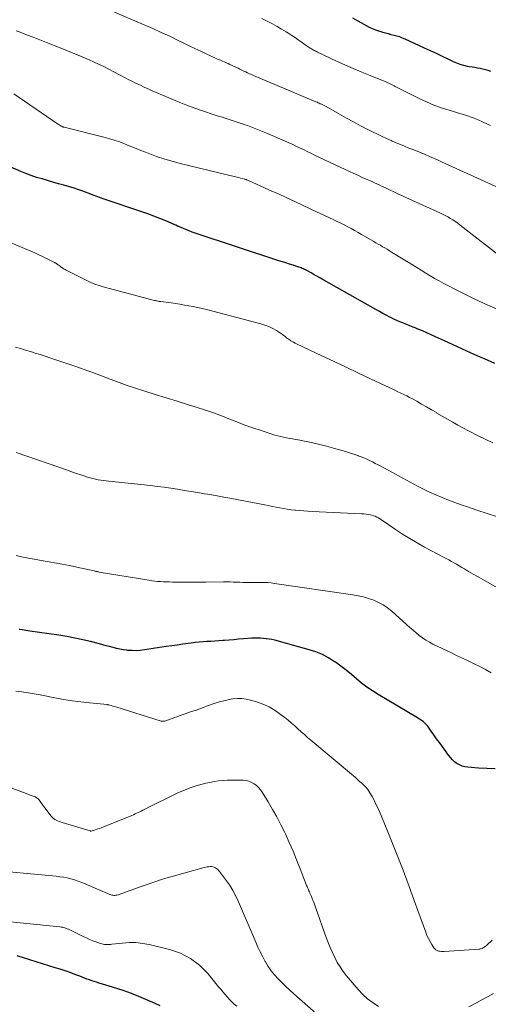
# Model space of a CAD drawing. Units: feet. Extents: x 1910000 to 1915029, y 520000 to 525000.
# Drawn here: x 1910750 to 1910833, y 521548 to 521723 of the extents above; entities that cross this region are included whole.
import ezdxf

# ---------------------------------------------------------------- set-up
doc = ezdxf.new("R2010")
doc.units = ezdxf.units.FT
doc.header["$LTSCALE"] = 100
doc.header["$MEASUREMENT"] = 0
doc.layers.add('CONTOUR INDEX', color=32, linetype='Continuous', lineweight=25)
doc.layers.add('CONTOUR INTERMEDIATE', color=40, linetype='Continuous', lineweight=15)

msp = doc.modelspace()

# ---------------------------------------------------------------- linework, layer by layer
at = {"layer": 'CONTOUR INDEX', "flags": 128}
for points, elevation in [([(1910833.25, 521713.41), (1910832.79, 521713.56), (1910832.32, 521713.7), (1910831.85, 521713.81), (1910831.37, 521713.9), (1910830.89, 521713.99), (1910830.41, 521714.07), (1910829.92, 521714.16), (1910829.44, 521714.24), (1910829.1, 521714.3), (1910828.46, 521714.45), (1910827.83, 521714.62), (1910827.22, 521714.85), (1910826.61, 521715.12), (1910825.71, 521715.55), (1910824.67, 521716.06), (1910823.62, 521716.56), (1910822.57, 521717.05), (1910821.51, 521717.54), (1910818.04, 521719.12), (1910817.56, 521719.33), (1910817.08, 521719.51), (1910816.59, 521719.66), (1910816.09, 521719.8), (1910815.58, 521719.92), (1910815.08, 521720.05), (1910814.58, 521720.18), (1910814.08, 521720.32), (1910813.94, 521720.36), (1910813.37, 521720.53), (1910812.82, 521720.73), (1910812.27, 521720.96), (1910811.74, 521721.22), (1910811.17, 521721.51), (1910810.36, 521721.94), (1910809.56, 521722.38), (1910808.77, 521722.84)], 940), ([(1910833.97, 521661.53), (1910832.12, 521662.36), (1910831.24, 521662.74), (1910829.68, 521663.44), (1910828.12, 521664.14), (1910826.56, 521664.85), (1910825.01, 521665.56), (1910823.45, 521666.28), (1910822.68, 521666.64), (1910821.9, 521666.98), (1910821.11, 521667.32), (1910820.32, 521667.65), (1910819.83, 521667.85), (1910819.29, 521668.07), (1910818.74, 521668.29), (1910818.19, 521668.51), (1910817.65, 521668.73), (1910817.1, 521668.95), (1910816.56, 521669.19), (1910816.03, 521669.43), (1910815.5, 521669.69), (1910815.31, 521669.79), (1910814.69, 521670.11), (1910814.08, 521670.43), (1910813.47, 521670.76), (1910812.86, 521671.1), (1910803.6, 521676.34), (1910803.03, 521676.66), (1910802.46, 521676.98), (1910801.9, 521677.3), (1910801.33, 521677.61), (1910800.57, 521678.04), (1910800.38, 521678.14), (1910800.19, 521678.24), (1910799.99, 521678.33), (1910799.79, 521678.42), (1910799.59, 521678.51), (1910799.39, 521678.58), (1910799.19, 521678.66), (1910798.98, 521678.73), (1910798.14, 521678.99), (1910797.51, 521679.19), (1910796.89, 521679.39), (1910796.26, 521679.59), (1910795.63, 521679.79), (1910780.77, 521684.7), (1910780.24, 521684.88), (1910779.72, 521685.07), (1910779.2, 521685.28), (1910778.68, 521685.5), (1910778.28, 521685.68), (1910777.96, 521685.81), (1910777.65, 521685.95), (1910777.33, 521686.09), (1910777.02, 521686.22), (1910775.55, 521686.85), (1910774.49, 521687.29), (1910773.42, 521687.71), (1910772.35, 521688.1), (1910771.27, 521688.48), (1910764.63, 521690.71), (1910763.96, 521690.94), (1910763.28, 521691.18), (1910762.62, 521691.43), (1910761.95, 521691.7), (1910761.28, 521691.95), (1910760.61, 521692.2), (1910759.93, 521692.42), (1910759.25, 521692.64), (1910757.44, 521693.18), (1910756.47, 521693.46), (1910755.5, 521693.74), (1910754.54, 521694.02), (1910753.57, 521694.3), (1910752.6, 521694.59), (1910751.65, 521694.91), (1910750.71, 521695.26), (1910749.78, 521695.64), (1910743.93, 521698.15)], 920), ([(1910834.05, 521589.56), (1910832.57, 521589.61), (1910831.09, 521589.7), (1910829.18, 521589.85), (1910828.66, 521589.93), (1910828.17, 521590.06), (1910827.7, 521590.27), (1910827.25, 521590.52), (1910826.83, 521590.84), (1910826.44, 521591.18), (1910826.09, 521591.56), (1910825.76, 521591.97), (1910824.61, 521593.57), (1910824.12, 521594.24), (1910823.64, 521594.91), (1910823.15, 521595.59), (1910822.67, 521596.26), (1910822.05, 521597.12), (1910821.86, 521597.36), (1910821.66, 521597.58), (1910821.45, 521597.78), (1910821.22, 521597.97), (1910820.97, 521598.14), (1910820.72, 521598.31), (1910820.47, 521598.47), (1910820.22, 521598.63), (1910813.23, 521602.76), (1910812.23, 521603.39), (1910811.25, 521604.06), (1910810.31, 521604.79), (1910809.4, 521605.55), (1910808.5, 521606.32), (1910807.58, 521607.07), (1910806.63, 521607.79), (1910805.67, 521608.49), (1910805.53, 521608.58), (1910804.46, 521609.25), (1910803.35, 521609.84), (1910802.18, 521610.32), (1910800.98, 521610.71), (1910794.9, 521612.39), (1910794.4, 521612.51), (1910793.89, 521612.61), (1910793.38, 521612.68), (1910792.87, 521612.73), (1910792.35, 521612.76), (1910791.84, 521612.77), (1910791.32, 521612.76), (1910790.81, 521612.74), (1910789.32, 521612.63), (1910788.47, 521612.57), (1910787.63, 521612.5), (1910786.79, 521612.44), (1910785.95, 521612.37), (1910785.66, 521612.35), (1910784.96, 521612.3), (1910784.26, 521612.25), (1910783.56, 521612.2), (1910782.86, 521612.16), (1910782.16, 521612.12), (1910781.46, 521612.06), (1910780.77, 521611.98), (1910780.07, 521611.9), (1910779.52, 521611.82), (1910778.55, 521611.69), (1910777.58, 521611.55), (1910776.61, 521611.41), (1910775.64, 521611.26), (1910771.74, 521610.67), (1910771.02, 521610.59), (1910770.29, 521610.54), (1910769.56, 521610.55), (1910768.83, 521610.6), (1910768.62, 521610.62), (1910768, 521610.7), (1910767.39, 521610.8), (1910766.78, 521610.94), (1910766.18, 521611.09), (1910765.57, 521611.26), (1910764.97, 521611.43), (1910764.37, 521611.59), (1910763.76, 521611.75), (1910762.19, 521612.15), (1910760.8, 521612.48), (1910759.4, 521612.79), (1910757.99, 521613.05), (1910756.57, 521613.28), (1910751.38, 521614.04), (1910751.05, 521614.09), (1910750.71, 521614.14), (1910750.38, 521614.19), (1910750.04, 521614.24), (1910749.62, 521614.3), (1910749.5, 521614.32)], 900), ([(1910774.52, 521547.51), (1910773.64, 521547.92), (1910770.75, 521549.13), (1910769.46, 521549.65), (1910768.15, 521550.14), (1910766.83, 521550.59), (1910765.5, 521551), (1910763.7, 521551.53), (1910763.26, 521551.67), (1910762.83, 521551.8), (1910762.4, 521551.95), (1910761.98, 521552.1), (1910761.55, 521552.25), (1910761.13, 521552.41), (1910760.7, 521552.57), (1910760.28, 521552.73), (1910759.41, 521553.06), (1910758.55, 521553.38), (1910757.68, 521553.69), (1910756.81, 521553.98), (1910755.93, 521554.26), (1910749.14, 521556.34)], 880)]:
    msp.add_lwpolyline(points, dxfattribs=dict(at, elevation=elevation))
at = {"layer": 'CONTOUR INTERMEDIATE', "flags": 128}
for points, elevation in [([(1910834.82, 521692.66), (1910824.51, 521697.37), (1910823.79, 521697.69), (1910823.07, 521698.01), (1910822.35, 521698.32), (1910821.62, 521698.62), (1910820.89, 521698.92), (1910820.16, 521699.21), (1910819.43, 521699.51), (1910818.7, 521699.8), (1910817.95, 521700.11), (1910817.21, 521700.41), (1910816.48, 521700.72), (1910815.75, 521701.04), (1910815.57, 521701.12), (1910814.76, 521701.48), (1910813.95, 521701.85), (1910813.15, 521702.24), (1910812.35, 521702.63), (1910811.4, 521703.11), (1910810.14, 521703.76), (1910808.88, 521704.42), (1910807.63, 521705.1), (1910806.39, 521705.8), (1910804.04, 521707.14), (1910803.92, 521707.2), (1910803.8, 521707.27), (1910803.68, 521707.33), (1910803.56, 521707.39), (1910803.44, 521707.45), (1910803.32, 521707.51), (1910803.2, 521707.57), (1910803.07, 521707.62), (1910802.95, 521707.67), (1910802.77, 521707.75), (1910802.58, 521707.83), (1910802.4, 521707.91), (1910802.21, 521707.99), (1910791.1, 521712.68), (1910790.75, 521712.83), (1910790.41, 521712.98), (1910790.07, 521713.14), (1910789.73, 521713.3), (1910789.39, 521713.46), (1910789.05, 521713.62), (1910788.71, 521713.79), (1910788.37, 521713.95), (1910786.94, 521714.63), (1910786.61, 521714.79), (1910786.28, 521714.94), (1910785.94, 521715.08), (1910785.6, 521715.22), (1910785.26, 521715.37), (1910784.93, 521715.51), (1910784.59, 521715.66), (1910784.26, 521715.81), (1910782.82, 521716.48), (1910781.77, 521716.97), (1910780.72, 521717.46), (1910779.67, 521717.96), (1910778.63, 521718.47), (1910777.74, 521718.91), (1910776.25, 521719.63), (1910774.75, 521720.33), (1910773.24, 521721.01), (1910771.72, 521721.67), (1910765.61, 521724.26)], 932), ([(1910833.18, 521703.82), (1910832.79, 521704), (1910832.41, 521704.17), (1910832.02, 521704.35), (1910831.64, 521704.52), (1910830.62, 521704.97), (1910830.29, 521705.11), (1910829.96, 521705.24), (1910829.62, 521705.36), (1910829.28, 521705.47), (1910828.94, 521705.58), (1910828.6, 521705.68), (1910828.25, 521705.78), (1910827.91, 521705.88), (1910825.84, 521706.5), (1910824.48, 521706.94), (1910823.13, 521707.43), (1910821.81, 521707.99), (1910820.51, 521708.6), (1910816.76, 521710.46), (1910816.53, 521710.58), (1910816.3, 521710.7), (1910816.07, 521710.82), (1910815.84, 521710.95), (1910815.64, 521711.06), (1910815.51, 521711.13), (1910815.39, 521711.19), (1910815.26, 521711.26), (1910815.13, 521711.32), (1910814.99, 521711.38), (1910814.86, 521711.43), (1910814.73, 521711.49), (1910814.59, 521711.54), (1910811.84, 521712.65), (1910810.33, 521713.27), (1910808.83, 521713.9), (1910807.34, 521714.56), (1910805.86, 521715.24), (1910802.49, 521716.82), (1910802.31, 521716.91), (1910802.12, 521717), (1910801.94, 521717.1), (1910801.76, 521717.19), (1910801.58, 521717.29), (1910801.4, 521717.39), (1910801.23, 521717.5), (1910801.06, 521717.61), (1910801.03, 521717.63), (1910800.85, 521717.75), (1910800.67, 521717.87), (1910800.49, 521717.99), (1910800.31, 521718.12), (1910799.58, 521718.64), (1910799.04, 521719.03), (1910798.49, 521719.41), (1910797.93, 521719.78), (1910797.37, 521720.14), (1910796.92, 521720.43), (1910796.12, 521720.91), (1910795.31, 521721.39), (1910794.5, 521721.84), (1910793.67, 521722.27), (1910792.6, 521722.8)], 936), ([(1910835.49, 521680.15), (1910827.82, 521686.12), (1910827.4, 521686.44), (1910826.97, 521686.74), (1910826.53, 521687.02), (1910826.09, 521687.29), (1910825.63, 521687.55), (1910825.17, 521687.8), (1910824.7, 521688.03), (1910824.23, 521688.26), (1910818.16, 521691.02), (1910817.44, 521691.35), (1910816.73, 521691.68), (1910816.01, 521692.02), (1910815.29, 521692.37), (1910814.7, 521692.65), (1910814.28, 521692.85), (1910813.86, 521693.05), (1910813.44, 521693.25), (1910813.02, 521693.44), (1910812.59, 521693.64), (1910812.17, 521693.83), (1910811.74, 521694.02), (1910811.31, 521694.21), (1910810.56, 521694.53), (1910809.76, 521694.89), (1910808.96, 521695.25), (1910808.16, 521695.61), (1910807.37, 521695.99), (1910801.98, 521698.55), (1910801.31, 521698.87), (1910800.64, 521699.19), (1910799.98, 521699.51), (1910799.31, 521699.83), (1910798.65, 521700.15), (1910797.98, 521700.47), (1910797.3, 521700.77), (1910796.63, 521701.07), (1910793.6, 521702.37), (1910792.72, 521702.74), (1910791.83, 521703.1), (1910790.94, 521703.44), (1910790.04, 521703.77), (1910789.65, 521703.91), (1910788.94, 521704.16), (1910788.23, 521704.4), (1910787.52, 521704.63), (1910786.8, 521704.86), (1910786.09, 521705.08), (1910785.37, 521705.31), (1910784.66, 521705.54), (1910783.94, 521705.77), (1910782.24, 521706.33), (1910780.68, 521706.87), (1910779.13, 521707.44), (1910777.61, 521708.05), (1910776.09, 521708.69), (1910773.83, 521709.67), (1910773.13, 521709.98), (1910772.43, 521710.29), (1910771.73, 521710.61), (1910771.04, 521710.93), (1910770.44, 521711.21), (1910770.05, 521711.4), (1910769.65, 521711.59), (1910769.25, 521711.79), (1910768.86, 521711.99), (1910768.47, 521712.2), (1910768.08, 521712.4), (1910767.69, 521712.61), (1910767.3, 521712.81), (1910766.3, 521713.34), (1910765.41, 521713.8), (1910764.52, 521714.25), (1910763.61, 521714.68), (1910762.7, 521715.1), (1910761.96, 521715.43), (1910760.67, 521715.99), (1910759.37, 521716.54), (1910758.07, 521717.08), (1910756.76, 521717.6), (1910754.37, 521718.54), (1910753.19, 521719), (1910752.01, 521719.45), (1910750.84, 521719.91), (1910749.66, 521720.37), (1910748.98, 521720.63)], 928), ([(1910834.48, 521671.12), (1910832.19, 521672.12), (1910829.93, 521673.19), (1910827.7, 521674.31), (1910824.89, 521675.77), (1910824.08, 521676.21), (1910823.27, 521676.65), (1910822.48, 521677.12), (1910821.7, 521677.6), (1910820.92, 521678.09), (1910820.13, 521678.57), (1910819.35, 521679.06), (1910818.57, 521679.54), (1910815.63, 521681.33), (1910815.24, 521681.57), (1910814.85, 521681.81), (1910814.45, 521682.05), (1910814.05, 521682.28), (1910813.66, 521682.52), (1910813.26, 521682.75), (1910812.86, 521682.98), (1910812.46, 521683.22), (1910810.29, 521684.47), (1910809.68, 521684.82), (1910809.08, 521685.15), (1910808.47, 521685.48), (1910807.85, 521685.81), (1910807.23, 521686.13), (1910806.61, 521686.44), (1910805.99, 521686.74), (1910805.36, 521687.05), (1910801.44, 521688.91), (1910799.56, 521689.79), (1910797.66, 521690.67), (1910795.77, 521691.54), (1910793.86, 521692.4), (1910790.23, 521694.03), (1910790.14, 521694.06), (1910790.05, 521694.1), (1910789.96, 521694.14), (1910789.88, 521694.17), (1910789.79, 521694.2), (1910789.7, 521694.23), (1910789.6, 521694.26), (1910789.51, 521694.29), (1910789.11, 521694.39), (1910788.81, 521694.47), (1910788.51, 521694.55), (1910788.22, 521694.62), (1910787.92, 521694.69), (1910778.35, 521696.99), (1910776.85, 521697.39), (1910775.36, 521697.82), (1910773.89, 521698.32), (1910772.43, 521698.86), (1910771.1, 521699.38), (1910770.31, 521699.69), (1910769.53, 521700), (1910768.75, 521700.31), (1910767.97, 521700.63), (1910767.19, 521700.93), (1910766.39, 521701.21), (1910765.59, 521701.45), (1910764.78, 521701.68), (1910757.5, 521703.49), (1910757.41, 521703.52), (1910757.32, 521703.54), (1910757.23, 521703.57), (1910757.15, 521703.6), (1910757.06, 521703.64), (1910756.97, 521703.68), (1910756.89, 521703.72), (1910756.81, 521703.77), (1910756.43, 521704.02), (1910756.16, 521704.19), (1910755.89, 521704.37), (1910755.62, 521704.55), (1910755.35, 521704.73), (1910748.55, 521709.42)], 924), ([(1910833.6, 521647.44), (1910832.24, 521648.1), (1910830.88, 521648.77), (1910829.54, 521649.47), (1910828.2, 521650.18), (1910827.43, 521650.6), (1910826.49, 521651.12), (1910825.55, 521651.65), (1910824.63, 521652.19), (1910823.7, 521652.74), (1910823.59, 521652.81), (1910822.73, 521653.33), (1910821.86, 521653.84), (1910820.98, 521654.33), (1910820.1, 521654.82), (1910819.35, 521655.24), (1910818.84, 521655.51), (1910818.33, 521655.78), (1910817.81, 521656.03), (1910817.29, 521656.29), (1910816.76, 521656.53), (1910816.24, 521656.78), (1910815.72, 521657.03), (1910815.19, 521657.28), (1910811.92, 521658.83), (1910809.76, 521659.85), (1910807.6, 521660.87), (1910805.44, 521661.9), (1910803.28, 521662.92), (1910798.78, 521665.04), (1910798.51, 521665.17), (1910798.25, 521665.3), (1910798, 521665.44), (1910797.74, 521665.59), (1910797.67, 521665.64), (1910797.46, 521665.77), (1910797.26, 521665.91), (1910797.06, 521666.06), (1910796.87, 521666.21), (1910796.68, 521666.37), (1910796.49, 521666.52), (1910796.29, 521666.66), (1910796.08, 521666.8), (1910795.2, 521667.37), (1910794.54, 521667.75), (1910793.86, 521668.09), (1910793.15, 521668.36), (1910792.42, 521668.59), (1910782.76, 521671.11), (1910781.98, 521671.3), (1910781.21, 521671.48), (1910780.43, 521671.64), (1910779.64, 521671.79), (1910778.85, 521671.92), (1910778.06, 521672.05), (1910777.27, 521672.17), (1910776.48, 521672.28), (1910774.67, 521672.53), (1910774.53, 521672.55), (1910774.39, 521672.57), (1910774.25, 521672.59), (1910774.11, 521672.62), (1910773.97, 521672.64), (1910773.84, 521672.67), (1910773.7, 521672.7), (1910773.56, 521672.73), (1910764.44, 521675.14), (1910763.69, 521675.36), (1910762.95, 521675.62), (1910762.22, 521675.92), (1910761.51, 521676.26), (1910757.83, 521678.13), (1910757.67, 521678.21), (1910757.51, 521678.3), (1910757.35, 521678.4), (1910757.2, 521678.5), (1910757.05, 521678.61), (1910756.9, 521678.71), (1910756.76, 521678.82), (1910756.61, 521678.93), (1910756.41, 521679.08), (1910756.33, 521679.14), (1910756.26, 521679.19), (1910756.18, 521679.24), (1910756.11, 521679.29), (1910756.03, 521679.34), (1910755.95, 521679.39), (1910755.87, 521679.44), (1910755.79, 521679.48), (1910754.74, 521680.01), (1910754.13, 521680.31), (1910753.51, 521680.6), (1910752.9, 521680.88), (1910752.27, 521681.16), (1910748.23, 521682.93)], 916), ([(1910834.44, 521634.3), (1910832.62, 521634.92), (1910830.8, 521635.52), (1910829.12, 521636.07), (1910827.98, 521636.45), (1910826.85, 521636.85), (1910825.72, 521637.28), (1910824.6, 521637.72), (1910823.5, 521638.2), (1910822.4, 521638.69), (1910821.32, 521639.22), (1910820.25, 521639.78), (1910813.73, 521643.28), (1910813.24, 521643.54), (1910812.74, 521643.8), (1910812.24, 521644.05), (1910811.74, 521644.3), (1910811.24, 521644.54), (1910810.72, 521644.77), (1910810.21, 521644.98), (1910809.68, 521645.17), (1910809.64, 521645.19), (1910809.09, 521645.38), (1910808.54, 521645.57), (1910807.99, 521645.74), (1910807.43, 521645.91), (1910805.3, 521646.52), (1910804.1, 521646.85), (1910802.9, 521647.16), (1910801.68, 521647.43), (1910800.47, 521647.69), (1910799.06, 521647.96), (1910798.54, 521648.06), (1910798.02, 521648.15), (1910797.5, 521648.25), (1910796.98, 521648.34), (1910796.46, 521648.44), (1910795.95, 521648.55), (1910795.44, 521648.69), (1910794.93, 521648.84), (1910792.49, 521649.62), (1910791.03, 521650.1), (1910789.58, 521650.61), (1910788.15, 521651.16), (1910786.72, 521651.72), (1910785.29, 521652.28), (1910783.85, 521652.82), (1910782.4, 521653.32), (1910780.93, 521653.79), (1910779.55, 521654.21), (1910777.58, 521654.82), (1910775.6, 521655.44), (1910773.63, 521656.06), (1910771.66, 521656.68), (1910768.7, 521657.63), (1910768.21, 521657.79), (1910767.73, 521657.96), (1910767.25, 521658.14), (1910766.77, 521658.32), (1910766.3, 521658.51), (1910765.82, 521658.7), (1910765.34, 521658.88), (1910764.87, 521659.07), (1910763.86, 521659.45), (1910762.87, 521659.82), (1910761.89, 521660.19), (1910760.9, 521660.54), (1910759.9, 521660.88), (1910754.98, 521662.55), (1910754.11, 521662.84), (1910753.24, 521663.12), (1910752.37, 521663.39), (1910751.5, 521663.66), (1910750.62, 521663.92), (1910749.75, 521664.19), (1910748.88, 521664.46)], 912), ([(1910836.05, 521620.79), (1910832.68, 521622.7), (1910831.83, 521623.18), (1910830.99, 521623.66), (1910830.15, 521624.14), (1910829.31, 521624.63), (1910828.56, 521625.07), (1910828.1, 521625.34), (1910827.64, 521625.61), (1910827.18, 521625.88), (1910826.71, 521626.14), (1910826.25, 521626.4), (1910825.78, 521626.66), (1910825.32, 521626.91), (1910824.85, 521627.17), (1910821.5, 521628.95), (1910820.18, 521629.69), (1910818.88, 521630.45), (1910817.6, 521631.26), (1910816.34, 521632.09), (1910814.37, 521633.45), (1910814.11, 521633.62), (1910813.84, 521633.8), (1910813.57, 521633.97), (1910813.29, 521634.13), (1910813.01, 521634.28), (1910812.72, 521634.41), (1910812.42, 521634.51), (1910812.11, 521634.6), (1910811.92, 521634.64), (1910811.51, 521634.73), (1910811.11, 521634.8), (1910810.69, 521634.84), (1910810.28, 521634.87), (1910801.53, 521635.27), (1910800.79, 521635.31), (1910800.05, 521635.36), (1910799.32, 521635.42), (1910798.58, 521635.49), (1910798.45, 521635.5), (1910797.79, 521635.58), (1910797.12, 521635.67), (1910796.46, 521635.78), (1910795.8, 521635.9), (1910795.14, 521636.03), (1910794.47, 521636.17), (1910793.81, 521636.3), (1910793.15, 521636.42), (1910788.73, 521637.28), (1910787.28, 521637.56), (1910785.84, 521637.82), (1910784.39, 521638.08), (1910782.94, 521638.33), (1910782.43, 521638.41), (1910781.23, 521638.61), (1910780.03, 521638.81), (1910778.83, 521639.01), (1910777.63, 521639.21), (1910776.43, 521639.39), (1910775.23, 521639.57), (1910774.02, 521639.72), (1910772.81, 521639.85), (1910765.45, 521640.63), (1910764.97, 521640.69), (1910764.49, 521640.75), (1910764.01, 521640.82), (1910763.54, 521640.9), (1910763.06, 521640.99), (1910762.59, 521641.1), (1910762.13, 521641.23), (1910761.67, 521641.37), (1910761.14, 521641.54), (1910760.43, 521641.78), (1910759.71, 521642.02), (1910758.99, 521642.26), (1910758.27, 521642.51), (1910748.96, 521645.73)], 908), ([(1910833.34, 521606.64), (1910832.34, 521607.2), (1910831.32, 521607.73), (1910830.3, 521608.24), (1910829.26, 521608.74), (1910828.22, 521609.23), (1910827.19, 521609.72), (1910826.15, 521610.21), (1910822.99, 521611.7), (1910822.35, 521612.04), (1910821.73, 521612.4), (1910821.13, 521612.82), (1910820.56, 521613.26), (1910820, 521613.73), (1910819.45, 521614.2), (1910818.9, 521614.68), (1910818.36, 521615.16), (1910815.68, 521617.54), (1910814.94, 521618.13), (1910814.16, 521618.67), (1910813.33, 521619.11), (1910812.46, 521619.5), (1910811.56, 521619.81), (1910810.64, 521620.08), (1910809.71, 521620.29), (1910808.77, 521620.46), (1910794.82, 521622.5), (1910794.24, 521622.57), (1910793.66, 521622.63), (1910793.07, 521622.66), (1910792.49, 521622.68), (1910792.37, 521622.68), (1910791.84, 521622.68), (1910791.32, 521622.68), (1910790.79, 521622.68), (1910790.27, 521622.67), (1910789.74, 521622.67), (1910789.22, 521622.68), (1910788.7, 521622.69), (1910788.17, 521622.71), (1910788.08, 521622.71), (1910787.51, 521622.73), (1910786.95, 521622.75), (1910786.38, 521622.75), (1910785.81, 521622.75), (1910782.68, 521622.72), (1910781.51, 521622.71), (1910780.34, 521622.71), (1910779.17, 521622.71), (1910778, 521622.72), (1910776.71, 521622.74), (1910776.19, 521622.75), (1910775.66, 521622.76), (1910775.14, 521622.79), (1910774.62, 521622.82), (1910774.1, 521622.86), (1910773.58, 521622.91), (1910773.07, 521622.97), (1910772.55, 521623.05), (1910763.69, 521624.51), (1910763.58, 521624.53), (1910763.47, 521624.55), (1910763.36, 521624.58), (1910763.25, 521624.6), (1910763.14, 521624.63), (1910763.03, 521624.65), (1910762.92, 521624.68), (1910762.81, 521624.7), (1910759.76, 521625.39), (1910758.45, 521625.67), (1910757.13, 521625.93), (1910755.81, 521626.17), (1910754.49, 521626.4), (1910753.78, 521626.51), (1910752.81, 521626.67), (1910751.84, 521626.84), (1910750.88, 521627.02), (1910749.91, 521627.22), (1910748.95, 521627.43)], 904), ([(1910833.5, 521559.13), (1910832.53, 521558.26), (1910832.41, 521558.16), (1910832.28, 521558.05), (1910832.15, 521557.96), (1910832.01, 521557.86), (1910831.88, 521557.78), (1910831.81, 521557.74), (1910831.73, 521557.69), (1910831.65, 521557.66), (1910831.57, 521557.63), (1910831.48, 521557.6), (1910831.4, 521557.58), (1910831.31, 521557.57), (1910831.22, 521557.56), (1910824.99, 521557.14), (1910824.73, 521557.13), (1910824.47, 521557.14), (1910824.21, 521557.17), (1910823.96, 521557.22), (1910823.72, 521557.3), (1910823.5, 521557.41), (1910823.32, 521557.58), (1910823.16, 521557.77), (1910822.78, 521558.37), (1910822.47, 521558.9), (1910822.18, 521559.44), (1910821.92, 521560), (1910821.7, 521560.57), (1910820.31, 521564.41), (1910819.66, 521566.21), (1910819.01, 521568), (1910818.34, 521569.78), (1910817.67, 521571.57), (1910816.99, 521573.34), (1910816.3, 521575.12), (1910815.58, 521576.88), (1910814.86, 521578.65), (1910813.47, 521581.97), (1910813.17, 521582.65), (1910812.86, 521583.32), (1910812.52, 521583.98), (1910812.17, 521584.64), (1910811.79, 521585.3), (1910811.6, 521585.61), (1910811.4, 521585.9), (1910811.17, 521586.18), (1910810.92, 521586.44), (1910810.71, 521586.65), (1910810.34, 521587), (1910809.97, 521587.34), (1910809.59, 521587.68), (1910809.21, 521588.01), (1910801.32, 521594.65), (1910800.73, 521595.15), (1910800.15, 521595.65), (1910799.58, 521596.16), (1910799.01, 521596.68), (1910798.44, 521597.2), (1910797.86, 521597.7), (1910797.27, 521598.19), (1910796.67, 521598.67), (1910795.94, 521599.24), (1910794.94, 521599.94), (1910793.89, 521600.55), (1910792.78, 521601.04), (1910791.63, 521601.45), (1910790.61, 521601.75), (1910789.83, 521601.92), (1910789.04, 521602.03), (1910788.25, 521602.03), (1910787.45, 521601.97), (1910786.65, 521601.82), (1910785.86, 521601.65), (1910785.09, 521601.44), (1910784.32, 521601.2), (1910782.8, 521600.67), (1910781.86, 521600.34), (1910780.91, 521600.01), (1910779.96, 521599.68), (1910779.01, 521599.35), (1910777.92, 521598.97), (1910777.51, 521598.83), (1910777.12, 521598.69), (1910776.72, 521598.53), (1910776.32, 521598.38), (1910775.84, 521598.19), (1910775.68, 521598.13), (1910775.53, 521598.08), (1910775.37, 521598.05), (1910775.21, 521598.02), (1910775.04, 521598.01), (1910774.88, 521598.01), (1910774.72, 521598.04), (1910774.57, 521598.07), (1910766.86, 521600.49), (1910766.62, 521600.57), (1910766.37, 521600.65), (1910766.12, 521600.72), (1910765.87, 521600.79), (1910765.42, 521600.92), (1910765.39, 521600.93), (1910765.37, 521600.93), (1910765.35, 521600.94), (1910765.32, 521600.94), (1910765.23, 521600.96), (1910765.2, 521600.96), (1910765.18, 521600.96), (1910765.15, 521600.97), (1910765.13, 521600.97), (1910762.05, 521601.27), (1910760.48, 521601.45), (1910758.93, 521601.65), (1910757.37, 521601.9), (1910755.83, 521602.18), (1910753.26, 521602.68), (1910752.18, 521602.88), (1910751.09, 521603.07), (1910750, 521603.23), (1910748.9, 521603.37)], 896), ([(1910813.34, 521547.39), (1910812.34, 521548.03), (1910811.39, 521548.73), (1910810.52, 521549.53), (1910809.71, 521550.4), (1910807.65, 521552.84), (1910807.05, 521553.6), (1910806.5, 521554.39), (1910806, 521555.21), (1910805.54, 521556.06), (1910805.13, 521556.94), (1910804.73, 521557.82), (1910804.38, 521558.72), (1910804.04, 521559.63), (1910802.21, 521564.84), (1910802.02, 521565.35), (1910801.83, 521565.87), (1910801.62, 521566.38), (1910801.41, 521566.88), (1910801.14, 521567.51), (1910801.06, 521567.7), (1910800.97, 521567.89), (1910800.89, 521568.09), (1910800.81, 521568.28), (1910800.72, 521568.47), (1910800.64, 521568.67), (1910800.56, 521568.86), (1910800.49, 521569.06), (1910799.41, 521571.83), (1910798.78, 521573.39), (1910798.14, 521574.94), (1910797.47, 521576.48), (1910796.78, 521578.01), (1910796.67, 521578.26), (1910795.99, 521579.65), (1910795.28, 521581.02), (1910794.52, 521582.36), (1910793.73, 521583.69), (1910792.65, 521585.41), (1910792.35, 521585.83), (1910792.01, 521586.23), (1910791.63, 521586.59), (1910791.22, 521586.91), (1910790.77, 521587.17), (1910790.3, 521587.37), (1910789.8, 521587.49), (1910789.28, 521587.55), (1910788.8, 521587.57), (1910788.02, 521587.58), (1910787.25, 521587.58), (1910786.48, 521587.54), (1910785.71, 521587.5), (1910784.92, 521587.41), (1910784.15, 521587.31), (1910783.39, 521587.17), (1910782.63, 521587.01), (1910781.98, 521586.85), (1910780.91, 521586.56), (1910779.86, 521586.22), (1910778.84, 521585.81), (1910777.83, 521585.35), (1910771.73, 521582.35), (1910771.46, 521582.22), (1910771.18, 521582.08), (1910770.91, 521581.95), (1910770.64, 521581.81), (1910770.36, 521581.68), (1910770.09, 521581.55), (1910769.81, 521581.43), (1910769.53, 521581.31), (1910764.08, 521579.12), (1910763.79, 521579), (1910763.49, 521578.89), (1910763.19, 521578.79), (1910762.89, 521578.7), (1910762.32, 521578.53), (1910762.3, 521578.52), (1910762.29, 521578.52), (1910762.27, 521578.52), (1910762.25, 521578.52), (1910762.19, 521578.53), (1910762.17, 521578.53), (1910762.15, 521578.53), (1910762.14, 521578.54), (1910762.12, 521578.54), (1910757.13, 521580.04), (1910756.86, 521580.13), (1910756.59, 521580.22), (1910756.33, 521580.33), (1910756.07, 521580.45), (1910755.83, 521580.59), (1910755.6, 521580.74), (1910755.4, 521580.93), (1910755.21, 521581.14), (1910754.07, 521582.64), (1910753.89, 521582.88), (1910753.71, 521583.13), (1910753.54, 521583.37), (1910753.37, 521583.62), (1910753.26, 521583.79), (1910753.14, 521583.95), (1910753.01, 521584.1), (1910752.87, 521584.24), (1910752.71, 521584.36), (1910752.55, 521584.47), (1910752.38, 521584.57), (1910752.2, 521584.66), (1910752.02, 521584.73), (1910742.25, 521588.41)], 892), ([(1910802.24, 521546.1), (1910798.27, 521549.61), (1910797.56, 521550.26), (1910796.86, 521550.91), (1910796.18, 521551.58), (1910795.5, 521552.26), (1910794.87, 521552.98), (1910794.27, 521553.72), (1910793.73, 521554.5), (1910793.24, 521555.32), (1910793.22, 521555.34), (1910792.76, 521556.19), (1910792.32, 521557.05), (1910791.91, 521557.93), (1910791.51, 521558.81), (1910788.46, 521565.93), (1910787.97, 521566.97), (1910787.44, 521567.98), (1910786.83, 521568.95), (1910786.17, 521569.89), (1910785.09, 521571.33), (1910784.93, 521571.52), (1910784.76, 521571.69), (1910784.57, 521571.85), (1910784.36, 521571.98), (1910784.14, 521572.09), (1910783.91, 521572.16), (1910783.68, 521572.2), (1910783.43, 521572.21), (1910783.4, 521572.21), (1910783.13, 521572.18), (1910782.87, 521572.15), (1910782.6, 521572.1), (1910782.34, 521572.03), (1910779, 521571.13), (1910777.08, 521570.59), (1910775.16, 521570.01), (1910773.26, 521569.39), (1910771.37, 521568.74), (1910767.06, 521567.21), (1910766.88, 521567.16), (1910766.7, 521567.12), (1910766.51, 521567.1), (1910766.33, 521567.1), (1910766.14, 521567.12), (1910765.95, 521567.15), (1910765.78, 521567.21), (1910765.6, 521567.27), (1910761.22, 521569.16), (1910760.6, 521569.41), (1910759.98, 521569.64), (1910759.34, 521569.85), (1910758.7, 521570.03), (1910758.05, 521570.19), (1910757.4, 521570.32), (1910756.74, 521570.42), (1910756.08, 521570.5), (1910743.2, 521571.7)], 888), ([(1910788.15, 521547.43), (1910787.69, 521547.81), (1910787.26, 521548.2), (1910786.84, 521548.62), (1910786.45, 521549.06), (1910786.07, 521549.51), (1910785.69, 521549.96), (1910785.31, 521550.42), (1910784.93, 521550.88), (1910783, 521553.24), (1910781.55, 521554.69), (1910779.96, 521555.92), (1910778.16, 521556.82), (1910776.21, 521557.5), (1910772.57, 521558.37), (1910771.4, 521558.58), (1910770.22, 521558.71), (1910769.04, 521558.72), (1910767.85, 521558.64), (1910765.99, 521558.41), (1910765.73, 521558.39), (1910765.47, 521558.37), (1910765.2, 521558.37), (1910764.94, 521558.38), (1910764.68, 521558.4), (1910764.42, 521558.44), (1910764.16, 521558.5), (1910763.91, 521558.58), (1910763.21, 521558.83), (1910762.61, 521559.05), (1910762.02, 521559.29), (1910761.44, 521559.55), (1910760.86, 521559.82), (1910758.49, 521560.98), (1910758.28, 521561.08), (1910758.06, 521561.17), (1910757.84, 521561.24), (1910757.62, 521561.32), (1910757.4, 521561.38), (1910757.18, 521561.43), (1910756.95, 521561.46), (1910756.72, 521561.49), (1910743.75, 521562.83)], 884), ([(1910833.76, 521549.68), (1910832.78, 521549.15), (1910831.8, 521548.63), (1910830.82, 521548.1), (1910829.37, 521547.31)], 892)]:
    msp.add_lwpolyline(points, dxfattribs=dict(at, elevation=elevation))

doc.saveas('drawing.dxf')
